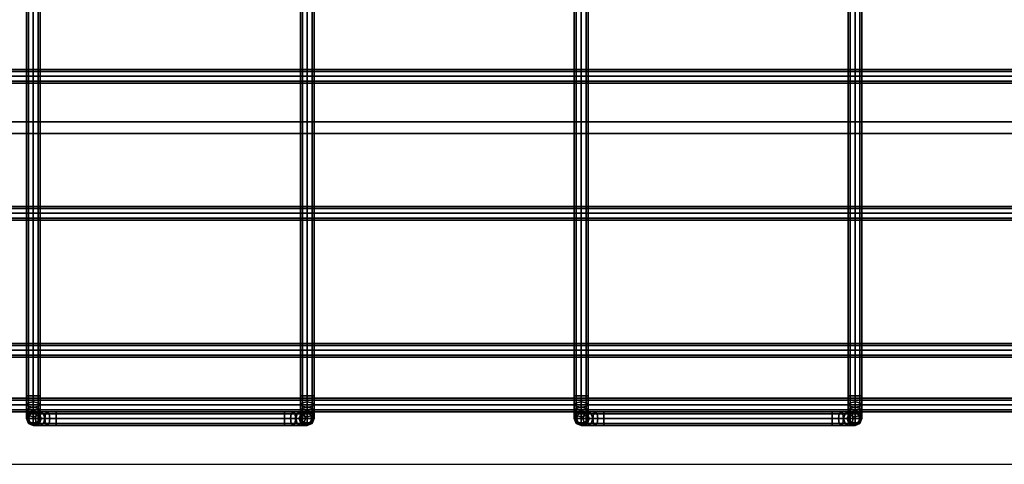
# Model space of a CAD drawing. Units: inches. Extents: x 0 to 240, y 0 to 177.
# Drawn here: x 83 to 94, y 68 to 73 of the extents above; entities that cross this region are included whole.
import ezdxf

# ---------------------------------------------------------------- set-up
doc = ezdxf.new("R2010")
doc.units = ezdxf.units.IN
doc.header["$MEASUREMENT"] = 0
for name, color, linetype in [('A-FURN', 7, 'Continuous'), ('AFUFU-2D-AC-TX', 7, 'Continuous'), ('AFUFU-2D-TP-TX', 1, 'Continuous'), ('AFUFU-3D-AC', 1, 'Continuous'), ('AFUFU-3D-TP', 1, 'Continuous'), ('AFUFU-3D-TP-ED', 1, 'Continuous')]:
    doc.layers.add(name, color=color, linetype=linetype)
doc.styles.get("Standard").update_dxf_attribs({"font": 'arial.ttf'})

# ---------------------------------------------------------------- blocks, each defined once
blk = doc.blocks.new('3_YTH6024V')
at = {"layer": 'AFUFU-2D-TP-TX', "flags": 1}
for tag, height in [('CAPTG', 2.5), ('CAPPN', 0.001), ('CAPMG', 0.001), ('CAPMC', 0.001), ('CAPQT', 0.001), ('CAPDH', 0.001), ('CAPGC', 0.001)]:
    blk.add_attdef(tag, (0, 0), '', height=height, dxfattribs=at)
at = {"layer": 'AFUFU-3D-TP'}
mesh = blk.add_polyface(dxfattribs=at)
corners = [(59.875, -0.125), (0.125, -0.125), (0.125, -3.75), (59.875, -3.75)]
mesh.append_faces([[corners[k] for k in face] for face in [(0, 1, 2, 3)]])
mesh = blk.add_polyface(dxfattribs=at)
corners = [(59.875, -0.125, -1.25), (0.125, -0.125, -1.25), (0.125, -3.75, -1.25), (59.875, -3.75, -1.25)]
mesh.append_faces([[corners[k] for k in face] for face in [(0, 1, 2, 3)]])
at = {"layer": 'AFUFU-3D-TP-ED'}
mesh = blk.add_polyface(dxfattribs=at)
corners = [(0, 0), (60, 0), (60, 0, -1.25), (0, 0, -1.25), (60, -3.75, -1.25), (60, -3.75), (0, -3.75), (0, -3.75, -1.25), (59.875, -0.125), (59.875, -3.75), (0.125, -0.125), (0.125, -3.75), (59.875, -0.125, -1.25), (59.875, -3.75, -1.25), (0.125, -0.125, -1.25), (0.125, -3.75, -1.25)]
mesh.append_faces([[corners[k] for k in face] for face in [(0, 1, 2, 3), (4, 2, 1, 5), (3, 7, 6, 0), (8, 9, 5, 1), (1, 0, 10, 8), (10, 0, 6, 11), (2, 4, 13, 12), (12, 14, 3, 2), (15, 7, 3, 14)]])
blk = doc.blocks.new('3_YR1CB2712B')
at = {"layer": 'AFUFU-2D-AC-TX', "flags": 1}
for tag, height in [('CAPTG', 2.5), ('CAPPN', 0.001), ('CAPMG', 0.001), ('CAPMC', 0.001), ('CAPQT', 0.001), ('CAPDH', 0.001), ('CAPGC', 0.001)]:
    blk.add_attdef(tag, (0, 0), '', height=height, dxfattribs=at)
at = {"layer": 'AFUFU-3D-AC'}
mesh = blk.add_polyface(dxfattribs=at)
corners = [(9, 5.75, -7.413), (9, 5.846, -7.394), (9.022, 5.866, -7.443), (9.022, 5.75, -7.466), (9.075, 5.874, -7.463), (9.075, 5.75, -7.488), (9.128, 5.866, -7.443), (9.128, 5.75, -7.466), (9.15, 5.846, -7.394), (9.15, 5.75, -7.413), (9.128, 5.825, -7.345), (9.128, 5.75, -7.36), (9.075, 5.817, -7.325), (9.075, 5.75, -7.338), (9.022, 5.825, -7.345), (9.022, 5.75, -7.36), (9, 5.927, -7.34), (9.022, 5.964, -7.377), (9.075, 5.98, -7.393), (9.128, 5.964, -7.377), (9.15, 5.927, -7.34), (9.128, 5.889, -7.302), (9.075, 5.874, -7.287), (9.022, 5.889, -7.302), (9.128, 5.932, -7.238), (9.075, 5.912, -7.23), (9.022, 5.932, -7.238), (6.022, -5.75, -7.36), (6.022, 5.75, -7.36), (6, 5.75, -7.413), (6, -5.75, -7.413), (6.075, -5.75, -7.338), (6.075, 5.75, -7.338), (6.128, -5.75, -7.36), (6.128, 5.75, -7.36), (6.15, -5.75, -7.413), (6.15, 5.75, -7.413), (6.128, -5.75, -7.466), (6.128, 5.75, -7.466), (6.022, 5.75, -7.466), (6.022, -5.75, -7.466), (6.128, 5.866, -7.443), (6.15, 5.846, -7.394), (6.075, 5.75, -7.488), (6.075, 5.874, -7.463), (6.022, 5.866, -7.443), (6, 5.846, -7.394), (6.022, 5.825, -7.345), (6.075, 5.817, -7.325), (6.128, 5.825, -7.345), (6.128, 5.964, -7.377), (6.15, 5.927, -7.34), (6, 5.927, -7.34), (6.022, 5.964, -7.377), (6.022, 5.889, -7.302), (6.075, 5.874, -7.287), (6.128, 5.889, -7.302), (6.075, 5.912, -7.23), (6.022, 5.932, -7.238), (6.128, 5.932, -7.238)]
mesh.append_faces([[corners[k] for k in face] for face in [(0, 1, 2, 3), (3, 2, 4, 5), (5, 4, 6, 7), (7, 6, 8, 9), (9, 8, 10, 11), (11, 10, 12, 13), (13, 12, 14, 15), (15, 14, 1, 0), (1, 16, 17, 2), (2, 17, 18, 4), (6, 19, 20, 8), (8, 20, 21, 10), (10, 21, 22, 12), (12, 22, 23, 14), (14, 23, 16, 1), (21, 24, 25, 22), (22, 25, 26, 23), (27, 28, 29, 30), (31, 32, 28, 27), (33, 34, 32, 31), (35, 36, 34, 33), (37, 38, 36, 35), (30, 29, 39, 40), (38, 41, 42, 36), (43, 44, 41, 38), (39, 45, 44, 43), (29, 46, 45, 39), (28, 47, 46, 29), (32, 48, 47, 28), (34, 49, 48, 32), (36, 42, 49, 34), (41, 50, 51, 42), (46, 52, 53, 45), (47, 54, 52, 46), (48, 55, 54, 47), (49, 56, 55, 48), (42, 51, 56, 49), (55, 57, 58, 54), (56, 59, 57, 55)]])
mesh = blk.add_polyface(dxfattribs=at)
corners = [(15, 5.75, -7.413), (15, 5.846, -7.394), (15.022, 5.866, -7.443), (15.022, 5.75, -7.466), (15.075, 5.874, -7.463), (15.075, 5.75, -7.488), (15.128, 5.866, -7.443), (15.128, 5.75, -7.466), (15.15, 5.846, -7.394), (15.15, 5.75, -7.413), (15.128, 5.825, -7.345), (15.128, 5.75, -7.36), (15.075, 5.817, -7.325), (15.075, 5.75, -7.338), (15.022, 5.825, -7.345), (15.022, 5.75, -7.36), (15, 5.927, -7.34), (15.022, 5.964, -7.377), (15.075, 5.98, -7.393), (15.128, 5.964, -7.377), (15.15, 5.927, -7.34), (15.128, 5.889, -7.302), (15.075, 5.874, -7.287), (15.022, 5.889, -7.302), (15.128, 5.932, -7.238), (15.075, 5.912, -7.23), (15.022, 5.932, -7.238), (12.022, -5.75, -7.36), (12.022, 5.75, -7.36), (12, 5.75, -7.413), (12, -5.75, -7.413), (12.075, -5.75, -7.338), (12.075, 5.75, -7.338), (12.128, -5.75, -7.36), (12.128, 5.75, -7.36), (12.15, -5.75, -7.413), (12.15, 5.75, -7.413), (12.128, -5.75, -7.466), (12.128, 5.75, -7.466), (12.022, 5.75, -7.466), (12.022, -5.75, -7.466), (12.128, 5.866, -7.443), (12.15, 5.846, -7.394), (12.075, 5.75, -7.488), (12.075, 5.874, -7.463), (12.022, 5.866, -7.443), (12, 5.846, -7.394), (12.022, 5.825, -7.345), (12.075, 5.817, -7.325), (12.128, 5.825, -7.345), (12.128, 5.964, -7.377), (12.15, 5.927, -7.34), (12, 5.927, -7.34), (12.022, 5.964, -7.377), (12.022, 5.889, -7.302), (12.075, 5.874, -7.287), (12.128, 5.889, -7.302), (12.075, 5.912, -7.23), (12.022, 5.932, -7.238), (12.128, 5.932, -7.238)]
mesh.append_faces([[corners[k] for k in face] for face in [(0, 1, 2, 3), (3, 2, 4, 5), (5, 4, 6, 7), (7, 6, 8, 9), (9, 8, 10, 11), (11, 10, 12, 13), (13, 12, 14, 15), (15, 14, 1, 0), (1, 16, 17, 2), (2, 17, 18, 4), (6, 19, 20, 8), (8, 20, 21, 10), (10, 21, 22, 12), (12, 22, 23, 14), (14, 23, 16, 1), (21, 24, 25, 22), (22, 25, 26, 23), (27, 28, 29, 30), (31, 32, 28, 27), (33, 34, 32, 31), (35, 36, 34, 33), (37, 38, 36, 35), (30, 29, 39, 40), (38, 41, 42, 36), (43, 44, 41, 38), (39, 45, 44, 43), (29, 46, 45, 39), (28, 47, 46, 29), (32, 48, 47, 28), (34, 49, 48, 32), (36, 42, 49, 34), (41, 50, 51, 42), (46, 52, 53, 45), (47, 54, 52, 46), (48, 55, 54, 47), (49, 56, 55, 48), (42, 51, 56, 49), (55, 57, 58, 54), (56, 59, 57, 55)]])
mesh = blk.add_polyface(dxfattribs=at)
corners = [(6.15, -5.75, -7.413), (6.15, -5.846, -7.394), (6.128, -5.866, -7.443), (6.128, -5.75, -7.466), (6.075, -5.874, -7.463), (6.075, -5.75, -7.488), (6.022, -5.866, -7.443), (6.022, -5.75, -7.466), (6, -5.846, -7.394), (6, -5.75, -7.413), (6.022, -5.825, -7.345), (6.022, -5.75, -7.36), (6.075, -5.817, -7.325), (6.075, -5.75, -7.338), (6.128, -5.825, -7.345), (6.128, -5.75, -7.36), (6.15, -5.927, -7.34), (6.128, -5.964, -7.377), (6.022, -5.964, -7.377), (6, -5.927, -7.34), (6.022, -5.889, -7.302), (6.075, -5.874, -7.287), (6.128, -5.889, -7.302), (6.022, -5.932, -7.238), (6.075, -5.912, -7.23), (6.128, -5.932, -7.238), (9.022, -5.75, -7.466), (9.022, -5.866, -7.443), (9, -5.846, -7.394), (9, -5.75, -7.413), (9.075, -5.75, -7.488), (9.075, -5.874, -7.463), (9.128, -5.75, -7.466), (9.128, -5.866, -7.443), (9.15, -5.75, -7.413), (9.15, -5.846, -7.394), (9.128, -5.75, -7.36), (9.128, -5.825, -7.345), (9.075, -5.75, -7.338), (9.075, -5.817, -7.325), (9.022, -5.75, -7.36), (9.022, -5.825, -7.345), (9.022, -5.964, -7.377), (9, -5.927, -7.34), (9.075, -5.98, -7.393), (9.128, -5.964, -7.377), (9.15, -5.927, -7.34), (9.128, -5.889, -7.302), (9.075, -5.874, -7.287), (9.022, -5.889, -7.302), (9.075, -5.912, -7.23), (9.128, -5.932, -7.238), (9.022, -5.932, -7.238), (9.15, 5.75, -7.413), (9.128, 5.75, -7.36), (9.075, 5.75, -7.338), (9.022, 5.75, -7.36), (9, 5.75, -7.413), (9.022, 5.75, -7.466), (9.128, 5.75, -7.466)]
mesh.append_faces([[corners[k] for k in face] for face in [(0, 1, 2, 3), (3, 2, 4, 5), (5, 4, 6, 7), (7, 6, 8, 9), (9, 8, 10, 11), (11, 10, 12, 13), (13, 12, 14, 15), (15, 14, 1, 0), (1, 16, 17, 2), (6, 18, 19, 8), (8, 19, 20, 10), (10, 20, 21, 12), (12, 21, 22, 14), (14, 22, 16, 1), (20, 23, 24, 21), (21, 24, 25, 22), (26, 27, 28, 29), (30, 31, 27, 26), (32, 33, 31, 30), (34, 35, 33, 32), (36, 37, 35, 34), (38, 39, 37, 36), (40, 41, 39, 38), (29, 28, 41, 40), (27, 42, 43, 28), (31, 44, 42, 27), (33, 45, 44, 31), (35, 46, 45, 33), (37, 47, 46, 35), (39, 48, 47, 37), (41, 49, 48, 39), (28, 43, 49, 41), (48, 50, 51, 47), (49, 52, 50, 48), (34, 53, 54, 36), (36, 54, 55, 38), (38, 55, 56, 40), (40, 56, 57, 29), (29, 57, 58, 26), (32, 59, 53, 34)]])
mesh = blk.add_polyface(dxfattribs=at)
corners = [(12.15, -5.75, -7.413), (12.15, -5.846, -7.394), (12.128, -5.866, -7.443), (12.128, -5.75, -7.466), (12.075, -5.874, -7.463), (12.075, -5.75, -7.488), (12.022, -5.866, -7.443), (12.022, -5.75, -7.466), (12, -5.846, -7.394), (12, -5.75, -7.413), (12.022, -5.825, -7.345), (12.022, -5.75, -7.36), (12.075, -5.817, -7.325), (12.075, -5.75, -7.338), (12.128, -5.825, -7.345), (12.128, -5.75, -7.36), (12.15, -5.927, -7.34), (12.128, -5.964, -7.377), (12.022, -5.964, -7.377), (12, -5.927, -7.34), (12.022, -5.889, -7.302), (12.075, -5.874, -7.287), (12.128, -5.889, -7.302), (12.022, -5.932, -7.238), (12.075, -5.912, -7.23), (12.128, -5.932, -7.238), (15.022, -5.75, -7.466), (15.022, -5.866, -7.443), (15, -5.846, -7.394), (15, -5.75, -7.413), (15.075, -5.75, -7.488), (15.075, -5.874, -7.463), (15.128, -5.75, -7.466), (15.128, -5.866, -7.443), (15.15, -5.75, -7.413), (15.15, -5.846, -7.394), (15.128, -5.75, -7.36), (15.128, -5.825, -7.345), (15.075, -5.75, -7.338), (15.075, -5.817, -7.325), (15.022, -5.75, -7.36), (15.022, -5.825, -7.345), (15.022, -5.964, -7.377), (15, -5.927, -7.34), (15.075, -5.98, -7.393), (15.128, -5.964, -7.377), (15.15, -5.927, -7.34), (15.128, -5.889, -7.302), (15.075, -5.874, -7.287), (15.022, -5.889, -7.302), (15.075, -5.912, -7.23), (15.128, -5.932, -7.238), (15.022, -5.932, -7.238), (15.15, 5.75, -7.413), (15.128, 5.75, -7.36), (15.075, 5.75, -7.338), (15.022, 5.75, -7.36), (15, 5.75, -7.413), (15.022, 5.75, -7.466), (15.128, 5.75, -7.466)]
mesh.append_faces([[corners[k] for k in face] for face in [(0, 1, 2, 3), (3, 2, 4, 5), (5, 4, 6, 7), (7, 6, 8, 9), (9, 8, 10, 11), (11, 10, 12, 13), (13, 12, 14, 15), (15, 14, 1, 0), (1, 16, 17, 2), (6, 18, 19, 8), (8, 19, 20, 10), (10, 20, 21, 12), (12, 21, 22, 14), (14, 22, 16, 1), (20, 23, 24, 21), (21, 24, 25, 22), (26, 27, 28, 29), (30, 31, 27, 26), (32, 33, 31, 30), (34, 35, 33, 32), (36, 37, 35, 34), (38, 39, 37, 36), (40, 41, 39, 38), (29, 28, 41, 40), (27, 42, 43, 28), (31, 44, 42, 27), (33, 45, 44, 31), (35, 46, 45, 33), (37, 47, 46, 35), (39, 48, 47, 37), (41, 49, 48, 39), (28, 43, 49, 41), (48, 50, 51, 47), (49, 52, 50, 48), (34, 53, 54, 36), (36, 54, 55, 38), (38, 55, 56, 40), (40, 56, 57, 29), (29, 57, 58, 26), (32, 59, 53, 34)]])
mesh = blk.add_polyface(dxfattribs=at)
corners = [(0.075, -2.325, -7.563), (27.075, -2.325, -7.563), (27.075, -2.303, -7.51), (0.075, -2.303, -7.51), (27.075, -2.25, -7.488), (0.075, -2.25, -7.488), (27.075, -2.197, -7.51), (0.075, -2.197, -7.51), (27.075, -2.175, -7.563), (0.075, -2.175, -7.563), (27.075, -2.197, -7.616), (0.075, -2.197, -7.616), (27.075, -2.25, -7.638), (0.075, -2.25, -7.638), (27.075, -2.303, -7.616), (0.075, -2.303, -7.616), (0.075, -2.25, -7.563)]
mesh.append_faces([[corners[k] for k in face] for face in [(0, 1, 2, 3), (3, 2, 4, 5), (5, 4, 6, 7), (7, 6, 8, 9), (9, 8, 10, 11), (11, 10, 12, 13), (13, 12, 14, 15), (15, 14, 1, 0)]])
mesh.append_faces([[corners[k] for k in face] for face in [(3, 5, 7, 16), (15, 0, 3, 16), (11, 13, 15, 16), (7, 9, 11, 16)]], dxfattribs={"vtx2": -1, "vtx3": -1})
mesh = blk.add_polyface(dxfattribs=at)
corners = [(0.075, -3.825, -7.563), (27.075, -3.825, -7.563), (27.075, -3.803, -7.51), (0.075, -3.803, -7.51), (27.075, -3.75, -7.488), (0.075, -3.75, -7.488), (27.075, -3.697, -7.51), (0.075, -3.697, -7.51), (27.075, -3.675, -7.563), (0.075, -3.675, -7.563), (27.075, -3.697, -7.616), (0.075, -3.697, -7.616), (27.075, -3.75, -7.638), (0.075, -3.75, -7.638), (27.075, -3.803, -7.616), (0.075, -3.803, -7.616), (0.075, -3.75, -7.563)]
mesh.append_faces([[corners[k] for k in face] for face in [(0, 1, 2, 3), (3, 2, 4, 5), (5, 4, 6, 7), (7, 6, 8, 9), (9, 8, 10, 11), (11, 10, 12, 13), (13, 12, 14, 15), (15, 14, 1, 0)]])
mesh.append_faces([[corners[k] for k in face] for face in [(3, 5, 7, 16), (15, 0, 3, 16), (11, 13, 15, 16), (7, 9, 11, 16)]], dxfattribs={"vtx2": -1, "vtx3": -1})
mesh = blk.add_polyface(dxfattribs=at)
corners = [(0.075, -5.325, -7.563), (27.075, -5.325, -7.563), (27.075, -5.303, -7.51), (0.075, -5.303, -7.51), (27.075, -5.25, -7.488), (0.075, -5.25, -7.488), (27.075, -5.197, -7.51), (0.075, -5.197, -7.51), (27.075, -5.175, -7.563), (0.075, -5.175, -7.563), (27.075, -5.197, -7.616), (0.075, -5.197, -7.616), (27.075, -5.25, -7.638), (0.075, -5.25, -7.638), (27.075, -5.303, -7.616), (0.075, -5.303, -7.616), (27.075, -5.25, -7.563), (0.075, -5.25, -7.563)]
mesh.append_faces([[corners[k] for k in face] for face in [(0, 1, 2, 3), (3, 2, 4, 5), (5, 4, 6, 7), (7, 6, 8, 9), (9, 8, 10, 11), (11, 10, 12, 13), (13, 12, 14, 15), (15, 14, 1, 0)]])
mesh.append_faces([[corners[k] for k in face] for face in [(16, 6, 4, 2), (16, 2, 1, 14), (16, 14, 12, 10), (16, 10, 8, 6)]], dxfattribs={"vtx0": -1, "vtx3": -1})
mesh.append_faces([[corners[k] for k in face] for face in [(3, 5, 7, 17), (15, 0, 3, 17), (11, 13, 15, 17), (7, 9, 11, 17)]], dxfattribs={"vtx2": -1, "vtx3": -1})
mesh = blk.add_polyface(dxfattribs=at)
corners = [(0.075, -5.925, -6.813), (27.075, -5.925, -6.813), (27.075, -5.903, -6.76), (0.075, -5.903, -6.76), (27.075, -5.85, -6.738), (0.075, -5.85, -6.738), (27.075, -5.797, -6.76), (0.075, -5.797, -6.76), (27.075, -5.775, -6.813), (0.075, -5.775, -6.813), (27.075, -5.797, -6.866), (0.075, -5.797, -6.866), (27.075, -5.85, -6.888), (0.075, -5.85, -6.888), (27.075, -5.903, -6.866), (0.075, -5.903, -6.866), (27.075, -5.85, -6.813), (0.075, -5.85, -6.813)]
mesh.append_faces([[corners[k] for k in face] for face in [(0, 1, 2, 3), (3, 2, 4, 5), (5, 4, 6, 7), (7, 6, 8, 9), (9, 8, 10, 11), (11, 10, 12, 13), (13, 12, 14, 15), (15, 14, 1, 0)]])
mesh.append_faces([[corners[k] for k in face] for face in [(16, 6, 4, 2), (16, 2, 1, 14), (16, 14, 12, 10), (16, 10, 8, 6)]], dxfattribs={"vtx0": -1, "vtx3": -1})
mesh.append_faces([[corners[k] for k in face] for face in [(3, 5, 7, 17), (15, 0, 3, 17), (11, 13, 15, 17), (7, 9, 11, 17)]], dxfattribs={"vtx2": -1, "vtx3": -1})
mesh = blk.add_polyface(dxfattribs=at)
corners = [(6.128, -5.866, -7.443), (6.128, -5.964, -7.377), (6.075, -5.98, -7.393), (6.075, -5.874, -7.463), (6.022, -5.964, -7.377), (6.022, -5.866, -7.443), (6, -5.927, -7.34), (6, -5.981, -7.259), (6.022, -5.932, -7.238), (6.022, -5.889, -7.302), (6.128, -5.889, -7.302), (6.128, -5.932, -7.238), (6.15, -5.981, -7.259), (6.15, -5.927, -7.34), (9.128, -5.889, -7.302), (9.128, -5.932, -7.238), (9.15, -5.981, -7.259), (9.15, -5.927, -7.34), (9, -5.927, -7.34), (9, -5.981, -7.259), (9.022, -5.932, -7.238), (9.022, -5.889, -7.302), (6.325, -5.947, -6.36), (8.825, -5.947, -6.36), (8.825, -5.925, -6.413), (6.325, -5.925, -6.413), (8.825, -5.947, -6.466), (6.325, -5.947, -6.466), (8.941, -5.947, -6.383), (8.921, -5.925, -6.432), (8.9, -5.947, -6.481), (9.039, -5.947, -6.449), (9.002, -5.925, -6.486), (8.964, -5.947, -6.524), (9.105, -5.947, -6.547), (9.056, -5.925, -6.567), (9.007, -5.947, -6.588), (9.128, -5.947, -6.663), (9.075, -5.925, -6.663), (9.022, -5.947, -6.663), (9.128, -5.947, -7.163), (9.075, -5.925, -7.163), (9.022, -5.947, -7.163), (9.15, -6, -7.163), (9.075, -5.912, -7.23), (9, -6, -7.163), (6.229, -5.925, -6.432), (6.209, -5.947, -6.383), (6.25, -5.947, -6.481), (6.148, -5.925, -6.486), (6.111, -5.947, -6.449), (6.186, -5.947, -6.524), (6.045, -5.947, -6.547), (6.025, -6, -6.539), (6.095, -6, -6.433), (6.094, -5.925, -6.567), (6.143, -5.947, -6.588), (6.022, -5.947, -6.663), (6, -6, -6.663), (6.075, -5.925, -6.663), (6.128, -5.947, -6.663), (6.022, -5.947, -7.163), (6, -6, -7.163), (6.075, -5.925, -7.163), (6.128, -5.947, -7.163), (6.075, -5.912, -7.23), (6.15, -6, -7.163)]
mesh.append_faces([[corners[k] for k in face] for face in [(0, 1, 2, 3), (3, 2, 4, 5), (6, 7, 8, 9), (10, 11, 12, 13), (14, 15, 16, 17), (18, 19, 20, 21), (22, 23, 24, 25), (25, 24, 26, 27), (23, 28, 29, 24), (24, 29, 30, 26), (28, 31, 32, 29), (29, 32, 33, 30), (31, 34, 35, 32), (32, 35, 36, 33), (34, 37, 38, 35), (35, 38, 39, 36), (37, 40, 41, 38), (38, 41, 42, 39), (15, 40, 43, 16), (44, 41, 40, 15), (20, 42, 41, 44), (19, 45, 42, 20), (25, 46, 47, 22), (27, 48, 46, 25), (46, 49, 50, 47), (48, 51, 49, 46), (50, 52, 53, 54), (49, 55, 52, 50), (51, 56, 55, 49), (52, 57, 58, 53), (55, 59, 57, 52), (56, 60, 59, 55), (57, 61, 62, 58), (59, 63, 61, 57), (60, 64, 63, 59), (7, 62, 61, 8), (8, 61, 63, 65), (65, 63, 64, 11), (11, 64, 66, 12)]])
mesh = blk.add_polyface(dxfattribs=at)
corners = [(6.15, -5.927, -7.34), (6.15, -5.981, -7.259), (6.128, -6.03, -7.279), (6.128, -5.964, -7.377), (6.075, -6.05, -7.287), (6.075, -5.98, -7.393), (6.022, -6.03, -7.279), (6.022, -5.964, -7.377), (6, -5.981, -7.259), (6, -5.927, -7.34), (6.325, -6.075, -6.413), (8.825, -6.075, -6.413), (8.825, -6.053, -6.36), (6.325, -6.053, -6.36), (8.825, -6, -6.338), (6.325, -6, -6.338), (8.825, -5.947, -6.36), (6.325, -5.947, -6.36), (6.325, -5.947, -6.466), (8.825, -5.947, -6.466), (8.825, -6, -6.488), (6.325, -6, -6.488), (6.209, -6.053, -6.383), (6.229, -6.075, -6.432), (6.201, -6, -6.363), (6.209, -5.947, -6.383), (6.258, -6, -6.501), (6.25, -5.947, -6.481), (6.325, -6.053, -6.466), (6.25, -6.053, -6.481), (6.111, -6.053, -6.449), (6.148, -6.075, -6.486), (6.095, -6, -6.433), (6.111, -5.947, -6.449), (6.201, -6, -6.539), (6.186, -5.947, -6.524), (6.186, -6.053, -6.524), (6.045, -6.053, -6.547), (6.094, -6.075, -6.567), (6.025, -6, -6.539), (6.163, -6, -6.596), (6.143, -5.947, -6.588), (6.143, -6.053, -6.588), (6.022, -6.053, -6.663), (6.075, -6.075, -6.663), (6, -6, -6.663), (6.15, -6, -6.663), (6.128, -5.947, -6.663), (6.128, -6.053, -6.663), (6.075, -6.075, -7.163), (6.128, -6.053, -7.163), (6.022, -6.053, -7.163), (6, -6, -7.163), (6.15, -6, -7.163), (6.128, -5.947, -7.163)]
mesh.append_faces([[corners[k] for k in face] for face in [(0, 1, 2, 3), (3, 2, 4, 5), (5, 4, 6, 7), (7, 6, 8, 9), (10, 11, 12, 13), (13, 12, 14, 15), (15, 14, 16, 17), (18, 19, 20, 21), (13, 22, 23, 10), (15, 24, 22, 13), (17, 25, 24, 15), (21, 26, 27, 18), (28, 29, 26, 21), (10, 23, 29, 28), (22, 30, 31, 23), (24, 32, 30, 22), (25, 33, 32, 24), (26, 34, 35, 27), (29, 36, 34, 26), (23, 31, 36, 29), (30, 37, 38, 31), (32, 39, 37, 30), (34, 40, 41, 35), (36, 42, 40, 34), (31, 38, 42, 36), (37, 43, 44, 38), (39, 45, 43, 37), (40, 46, 47, 41), (42, 48, 46, 40), (38, 44, 48, 42), (48, 44, 49, 50), (43, 51, 49, 44), (45, 52, 51, 43), (46, 53, 54, 47), (48, 50, 53, 46), (1, 53, 50, 2), (2, 50, 49, 4), (4, 49, 51, 6), (6, 51, 52, 8)]])
mesh = blk.add_polyface(dxfattribs=at)
corners = [(9.022, -5.964, -7.377), (9.022, -6.03, -7.279), (9, -5.981, -7.259), (9, -5.927, -7.34), (9.075, -5.98, -7.393), (9.075, -6.05, -7.287), (9.128, -5.964, -7.377), (9.128, -6.03, -7.279), (9.15, -5.927, -7.34), (9.15, -5.981, -7.259), (6.325, -6, -6.488), (8.825, -6, -6.488), (8.825, -6.053, -6.466), (6.325, -6.053, -6.466), (8.825, -6.075, -6.413), (6.325, -6.075, -6.413), (8.921, -6.075, -6.432), (8.941, -6.053, -6.383), (8.825, -6.053, -6.36), (8.949, -6, -6.363), (8.825, -6, -6.338), (8.941, -5.947, -6.383), (8.825, -5.947, -6.36), (8.825, -5.947, -6.466), (8.9, -5.947, -6.481), (8.892, -6, -6.501), (8.9, -6.053, -6.481), (9.002, -6.075, -6.486), (9.039, -6.053, -6.449), (9.055, -6, -6.433), (9.039, -5.947, -6.449), (8.964, -5.947, -6.524), (8.949, -6, -6.539), (8.964, -6.053, -6.524), (9.056, -6.075, -6.567), (9.105, -6.053, -6.547), (9.125, -6, -6.539), (9.105, -5.947, -6.547), (9.007, -5.947, -6.588), (8.987, -6, -6.596), (9.007, -6.053, -6.588), (9.075, -6.075, -6.663), (9.128, -6.053, -6.663), (9.15, -6, -6.663), (9.128, -5.947, -6.663), (9.022, -5.947, -6.663), (9, -6, -6.663), (9.022, -6.053, -6.663), (9.022, -6.053, -7.163), (9.075, -6.075, -7.163), (9.128, -6.053, -7.163), (9.15, -6, -7.163), (9.128, -5.947, -7.163), (9.022, -5.947, -7.163), (9, -6, -7.163)]
mesh.append_faces([[corners[k] for k in face] for face in [(0, 1, 2, 3), (4, 5, 1, 0), (6, 7, 5, 4), (8, 9, 7, 6), (10, 11, 12, 13), (13, 12, 14, 15), (14, 16, 17, 18), (18, 17, 19, 20), (20, 19, 21, 22), (23, 24, 25, 11), (11, 25, 26, 12), (12, 26, 16, 14), (16, 27, 28, 17), (17, 28, 29, 19), (19, 29, 30, 21), (24, 31, 32, 25), (25, 32, 33, 26), (26, 33, 27, 16), (27, 34, 35, 28), (28, 35, 36, 29), (29, 36, 37, 30), (31, 38, 39, 32), (32, 39, 40, 33), (33, 40, 34, 27), (34, 41, 42, 35), (35, 42, 43, 36), (36, 43, 44, 37), (38, 45, 46, 39), (39, 46, 47, 40), (40, 47, 41, 34), (48, 49, 41, 47), (41, 49, 50, 42), (42, 50, 51, 43), (43, 51, 52, 44), (45, 53, 54, 46), (46, 54, 48, 47), (1, 48, 54, 2), (5, 49, 48, 1), (7, 50, 49, 5), (9, 51, 50, 7)]])
mesh = blk.add_polyface(dxfattribs=at)
corners = [(12.128, -5.866, -7.443), (12.128, -5.964, -7.377), (12.075, -5.98, -7.393), (12.075, -5.874, -7.463), (12.022, -5.964, -7.377), (12.022, -5.866, -7.443), (12, -5.927, -7.34), (12, -5.981, -7.259), (12.022, -5.932, -7.238), (12.022, -5.889, -7.302), (12.128, -5.889, -7.302), (12.128, -5.932, -7.238), (12.15, -5.981, -7.259), (12.15, -5.927, -7.34), (15.128, -5.889, -7.302), (15.128, -5.932, -7.238), (15.15, -5.981, -7.259), (15.15, -5.927, -7.34), (15, -5.927, -7.34), (15, -5.981, -7.259), (15.022, -5.932, -7.238), (15.022, -5.889, -7.302), (12.325, -5.947, -6.36), (14.825, -5.947, -6.36), (14.825, -5.925, -6.413), (12.325, -5.925, -6.413), (14.825, -5.947, -6.466), (12.325, -5.947, -6.466), (14.941, -5.947, -6.383), (14.921, -5.925, -6.432), (14.9, -5.947, -6.481), (15.039, -5.947, -6.449), (15.002, -5.925, -6.486), (14.964, -5.947, -6.524), (15.105, -5.947, -6.547), (15.056, -5.925, -6.567), (15.007, -5.947, -6.588), (15.128, -5.947, -6.663), (15.075, -5.925, -6.663), (15.022, -5.947, -6.663), (15.128, -5.947, -7.163), (15.075, -5.925, -7.163), (15.022, -5.947, -7.163), (15.15, -6, -7.163), (15.075, -5.912, -7.23), (15, -6, -7.163), (12.229, -5.925, -6.432), (12.209, -5.947, -6.383), (12.25, -5.947, -6.481), (12.148, -5.925, -6.486), (12.111, -5.947, -6.449), (12.186, -5.947, -6.524), (12.045, -5.947, -6.547), (12.025, -6, -6.539), (12.095, -6, -6.433), (12.094, -5.925, -6.567), (12.143, -5.947, -6.588), (12.022, -5.947, -6.663), (12, -6, -6.663), (12.075, -5.925, -6.663), (12.128, -5.947, -6.663), (12.022, -5.947, -7.163), (12, -6, -7.163), (12.075, -5.925, -7.163), (12.128, -5.947, -7.163), (12.075, -5.912, -7.23), (12.15, -6, -7.163)]
mesh.append_faces([[corners[k] for k in face] for face in [(0, 1, 2, 3), (3, 2, 4, 5), (6, 7, 8, 9), (10, 11, 12, 13), (14, 15, 16, 17), (18, 19, 20, 21), (22, 23, 24, 25), (25, 24, 26, 27), (23, 28, 29, 24), (24, 29, 30, 26), (28, 31, 32, 29), (29, 32, 33, 30), (31, 34, 35, 32), (32, 35, 36, 33), (34, 37, 38, 35), (35, 38, 39, 36), (37, 40, 41, 38), (38, 41, 42, 39), (15, 40, 43, 16), (44, 41, 40, 15), (20, 42, 41, 44), (19, 45, 42, 20), (25, 46, 47, 22), (27, 48, 46, 25), (46, 49, 50, 47), (48, 51, 49, 46), (50, 52, 53, 54), (49, 55, 52, 50), (51, 56, 55, 49), (52, 57, 58, 53), (55, 59, 57, 52), (56, 60, 59, 55), (57, 61, 62, 58), (59, 63, 61, 57), (60, 64, 63, 59), (7, 62, 61, 8), (8, 61, 63, 65), (65, 63, 64, 11), (11, 64, 66, 12)]])
mesh = blk.add_polyface(dxfattribs=at)
corners = [(12.15, -5.927, -7.34), (12.15, -5.981, -7.259), (12.128, -6.03, -7.279), (12.128, -5.964, -7.377), (12.075, -6.05, -7.287), (12.075, -5.98, -7.393), (12.022, -6.03, -7.279), (12.022, -5.964, -7.377), (12, -5.981, -7.259), (12, -5.927, -7.34), (12.325, -6.075, -6.413), (14.825, -6.075, -6.413), (14.825, -6.053, -6.36), (12.325, -6.053, -6.36), (14.825, -6, -6.338), (12.325, -6, -6.338), (14.825, -5.947, -6.36), (12.325, -5.947, -6.36), (12.325, -5.947, -6.466), (14.825, -5.947, -6.466), (14.825, -6, -6.488), (12.325, -6, -6.488), (12.209, -6.053, -6.383), (12.229, -6.075, -6.432), (12.201, -6, -6.363), (12.209, -5.947, -6.383), (12.258, -6, -6.501), (12.25, -5.947, -6.481), (12.325, -6.053, -6.466), (12.25, -6.053, -6.481), (12.111, -6.053, -6.449), (12.148, -6.075, -6.486), (12.095, -6, -6.433), (12.111, -5.947, -6.449), (12.201, -6, -6.539), (12.186, -5.947, -6.524), (12.186, -6.053, -6.524), (12.045, -6.053, -6.547), (12.094, -6.075, -6.567), (12.025, -6, -6.539), (12.163, -6, -6.596), (12.143, -5.947, -6.588), (12.143, -6.053, -6.588), (12.022, -6.053, -6.663), (12.075, -6.075, -6.663), (12, -6, -6.663), (12.15, -6, -6.663), (12.128, -5.947, -6.663), (12.128, -6.053, -6.663), (12.075, -6.075, -7.163), (12.128, -6.053, -7.163), (12.022, -6.053, -7.163), (12, -6, -7.163), (12.15, -6, -7.163), (12.128, -5.947, -7.163)]
mesh.append_faces([[corners[k] for k in face] for face in [(0, 1, 2, 3), (3, 2, 4, 5), (5, 4, 6, 7), (7, 6, 8, 9), (10, 11, 12, 13), (13, 12, 14, 15), (15, 14, 16, 17), (18, 19, 20, 21), (13, 22, 23, 10), (15, 24, 22, 13), (17, 25, 24, 15), (21, 26, 27, 18), (28, 29, 26, 21), (10, 23, 29, 28), (22, 30, 31, 23), (24, 32, 30, 22), (25, 33, 32, 24), (26, 34, 35, 27), (29, 36, 34, 26), (23, 31, 36, 29), (30, 37, 38, 31), (32, 39, 37, 30), (34, 40, 41, 35), (36, 42, 40, 34), (31, 38, 42, 36), (37, 43, 44, 38), (39, 45, 43, 37), (40, 46, 47, 41), (42, 48, 46, 40), (38, 44, 48, 42), (48, 44, 49, 50), (43, 51, 49, 44), (45, 52, 51, 43), (46, 53, 54, 47), (48, 50, 53, 46), (1, 53, 50, 2), (2, 50, 49, 4), (4, 49, 51, 6), (6, 51, 52, 8)]])
mesh = blk.add_polyface(dxfattribs=at)
corners = [(15.022, -5.964, -7.377), (15.022, -6.03, -7.279), (15, -5.981, -7.259), (15, -5.927, -7.34), (15.075, -5.98, -7.393), (15.075, -6.05, -7.287), (15.128, -5.964, -7.377), (15.128, -6.03, -7.279), (15.15, -5.927, -7.34), (15.15, -5.981, -7.259), (12.325, -6, -6.488), (14.825, -6, -6.488), (14.825, -6.053, -6.466), (12.325, -6.053, -6.466), (14.825, -6.075, -6.413), (12.325, -6.075, -6.413), (14.921, -6.075, -6.432), (14.941, -6.053, -6.383), (14.825, -6.053, -6.36), (14.949, -6, -6.363), (14.825, -6, -6.338), (14.941, -5.947, -6.383), (14.825, -5.947, -6.36), (14.825, -5.947, -6.466), (14.9, -5.947, -6.481), (14.892, -6, -6.501), (14.9, -6.053, -6.481), (15.002, -6.075, -6.486), (15.039, -6.053, -6.449), (15.055, -6, -6.433), (15.039, -5.947, -6.449), (14.964, -5.947, -6.524), (14.949, -6, -6.539), (14.964, -6.053, -6.524), (15.056, -6.075, -6.567), (15.105, -6.053, -6.547), (15.125, -6, -6.539), (15.105, -5.947, -6.547), (15.007, -5.947, -6.588), (14.987, -6, -6.596), (15.007, -6.053, -6.588), (15.075, -6.075, -6.663), (15.128, -6.053, -6.663), (15.15, -6, -6.663), (15.128, -5.947, -6.663), (15.022, -5.947, -6.663), (15, -6, -6.663), (15.022, -6.053, -6.663), (15.022, -6.053, -7.163), (15.075, -6.075, -7.163), (15.128, -6.053, -7.163), (15.15, -6, -7.163), (15.128, -5.947, -7.163), (15.022, -5.947, -7.163), (15, -6, -7.163)]
mesh.append_faces([[corners[k] for k in face] for face in [(0, 1, 2, 3), (4, 5, 1, 0), (6, 7, 5, 4), (8, 9, 7, 6), (10, 11, 12, 13), (13, 12, 14, 15), (14, 16, 17, 18), (18, 17, 19, 20), (20, 19, 21, 22), (23, 24, 25, 11), (11, 25, 26, 12), (12, 26, 16, 14), (16, 27, 28, 17), (17, 28, 29, 19), (19, 29, 30, 21), (24, 31, 32, 25), (25, 32, 33, 26), (26, 33, 27, 16), (27, 34, 35, 28), (28, 35, 36, 29), (29, 36, 37, 30), (31, 38, 39, 32), (32, 39, 40, 33), (33, 40, 34, 27), (34, 41, 42, 35), (35, 42, 43, 36), (36, 43, 44, 37), (38, 45, 46, 39), (39, 46, 47, 40), (40, 47, 41, 34), (48, 49, 41, 47), (41, 49, 50, 42), (42, 50, 51, 43), (43, 51, 52, 44), (45, 53, 54, 46), (46, 54, 48, 47), (1, 48, 54, 2), (5, 49, 48, 1), (7, 50, 49, 5), (9, 51, 50, 7)]])

msp = doc.modelspace()

# ---------------------------------------------------------------- block references
at = {"layer": 'A-FURN'}
for name, p in [('3_YR1CB2712B', (77.498, 74.75, 28.5)), ('3_YTH6024V', (60, 72, 28.5))]:
    msp.add_blockref(name, p, dxfattribs=at)

doc.saveas('drawing.dxf')
